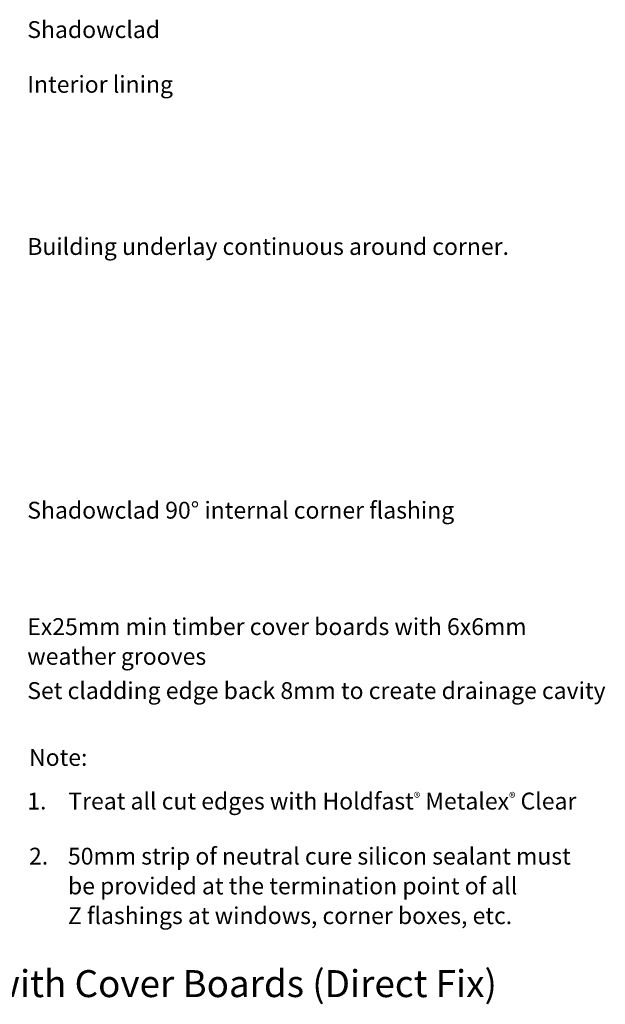
# Model space of a CAD drawing. Units: inches. Extents: x 9 to 785, y 220 to 845.
# Drawn here: x 429 to 785, y 220 to 818 of the extents above; entities that cross this region are included whole.
import ezdxf

# ---------------------------------------------------------------- set-up
doc = ezdxf.new("R2010")
doc.units = ezdxf.units.IN
doc.header["$MEASUREMENT"] = 0
doc.layers.add('Layer 2', color=7, linetype='Continuous')

msp = doc.modelspace()

# ---------------------------------------------------------------- texts
at = {"layer": 'Layer 2', "attachment_point": 7}
for s, insert, char_height in [('\\fGillSansMTPro Book|b0|i0|c0|p34;\\W1;Shadowclad', (433.72, 807.25), 10.24), ('\\fGillSansMTPro Book|b0|i0|c0|p34;\\W1;Interior lining', (433.72, 773.99), 10.24), ('\\fGillSansMTPro Book|b0|i0|c0|p34;\\W1;Building underlay continuous around corner. ', (433.72, 675.47), 10.24), ('\\fGillSansMTPro Book|b0|i0|c0|p34;\\W1;Shadowclad 90° internal corner flashing', (433.72, 515.27), 10.24), ('\\fGillSansMTPro Book|b0|i0|c0|p34;\\W1;Ex25mm min timber cover boards with 6x6mm', (433.72, 444.54), 10.24), ('\\fGillSansMTPro Book|b0|i0|c0|p34;\\W1;weather grooves ', (433.72, 426.47), 10.24), ('\\fGillSansMTPro Book|b0|i0|c0|p34;\\W1;Set cladding edge back 8mm to create drainage cavity', (433.72, 405.68), 10.24), ('\\fGillSansMTPro Book|b0|i0|c0|p34;\\W1;Note:', (434.78, 365.08), 10.24), ('\\fGillSansMTPro Book|b0|i0|c0|p34;\\W1;1.', (433.72, 338.56), 10.24), ('{\\fGillSansMTPro Book|b0|i0|c0|p34;Treat all cut edges with Holdfast\\fArial|b0|i0|c0|p34;\\H0.583x;®\\fGillSansMTPro Book|b0|i0|c0|p34;\\H1.7152x; Metalex\\fArial|b0|i0|c0|p34;\\H0.58301x;®\\fGillSansMTPro Book|b0|i0|c0|p34;\\H1.7152x; Clear}', (458.65, 338.56), 10.23999), ('\\fGillSansMTPro Book|b0|i0|c0|p34;\\W1;2.', (434.78, 305.09), 10.24), ('\\fGillSansMTPro Book|b0|i0|c0|p34;\\W1;50mm strip of neutral cure silicon sealant must ', (458.43, 305.09), 10.24), ('\\fGillSansMTPro Book|b0|i0|c0|p34;\\W1;be provided at the termination point of all ', (458.43, 287.02), 10.24), ('\\fGillSansMTPro Book|b0|i0|c0|p34;\\W1;Z flashings at windows, corner boxes, etc.', (458.43, 268.95), 10.24), ('\\fMyriad Pro|b0|i0|c0|p34;\\W1;SC021:  Shadowclad® External Corner with Cover Boards (Direct Fix)', (18.26, 224.59), 16.384)]:
    msp.add_mtext(s, dxfattribs=dict(at, insert=insert, char_height=char_height))

doc.saveas('drawing.dxf')
